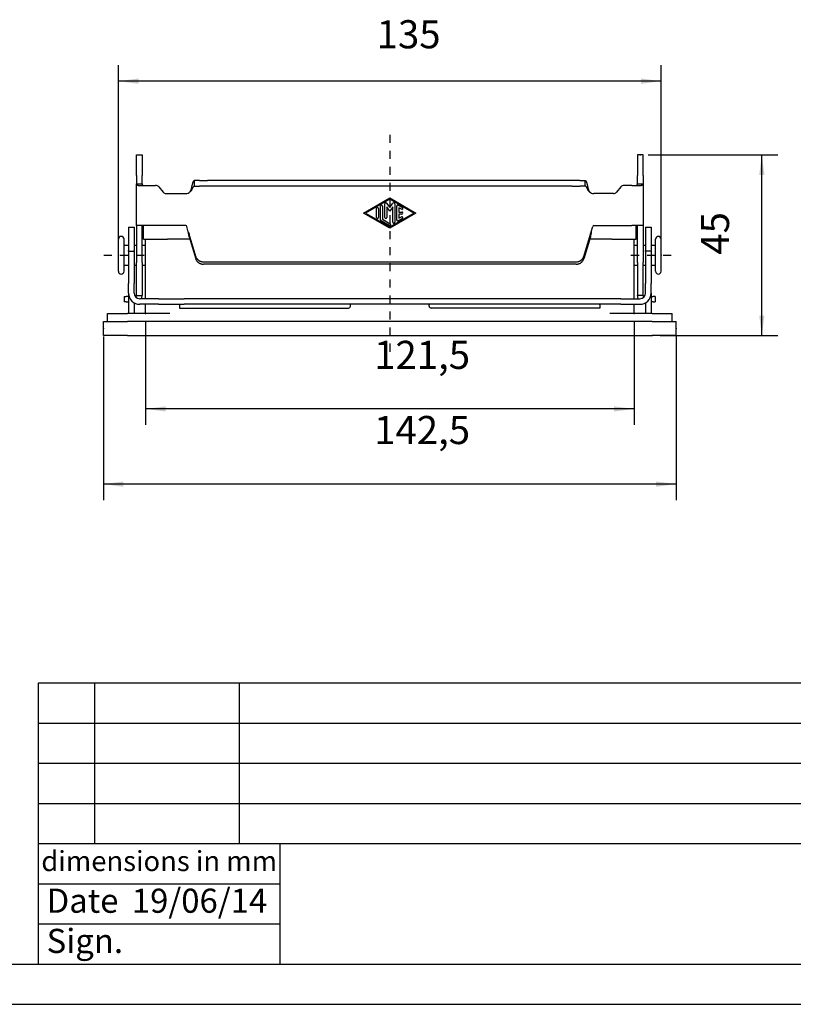
# Model space of a CAD drawing. Units: millimetres. Extents: x 0 to 297, y 0 to 210.
# Drawn here: x 106 to 202, y 0 to 123 of the extents above; entities that cross this region are included whole.
import ezdxf

# ---------------------------------------------------------------- set-up
doc = ezdxf.new("R2010")
doc.units = ezdxf.units.MM
doc.linetypes.add('CHAIN', pattern=[4, 1, -1, 1, -1])
for name, color, linetype in [('1', 7, 'Continuous'), ('Bemaßungen_TC_020513_DIN_', 7, 'Continuous'), ('Mittellinie_TC_020513_DIN_', 7, 'Continuous'), ('Sichtbare_Kanten_TC_020513_DIN_', 7, 'Continuous')]:
    doc.layers.add(name, color=color, linetype=linetype)
doc.styles.add('CONVERTER_11', font='ARIAL.TTF', dxfattribs={"width": 1.2})
doc.styles.add('CONVERTER_12', font='ARIAL.TTF', dxfattribs={"width": 1.38})
doc.styles.add('CONVERTER_13', font='txt.shx', dxfattribs={"width": 0.75})
doc.dimstyles.new('ME10_DIM_17', dxfattribs={"dimtxt": 3.5, "dimasz": 2.5, "dimexe": 2, "dimexo": 1, "dimgap": 0.8, "dimtad": 1, "dimzin": 12, "dimdsep": 46, "dimtxsty": 'CONVERTER_13', "dimsah": 1, "dimcen": 0.09, "dimclrd": 7, "dimclre": 7, "dimclrt": 7, "dimadec": 0, "dimazin": 0, "dimtfac": 1, "dimtdec": 4, "dimtix": 1, "dimtmove": 0, "dimatfit": 3, "dimfxl": 1, "dimtolj": 1, "dimtzin": 0, "dimarcsym": 0})
doc.dimstyles.new('ME10_DIM_18', dxfattribs={"dimtxt": 3.5, "dimasz": 2.5, "dimexe": 2, "dimexo": 1, "dimgap": 0.8, "dimtad": 1, "dimzin": 12, "dimdsep": 46, "dimtxsty": 'CONVERTER_13', "dimsah": 1, "dimcen": 0.09, "dimclrd": 7, "dimclre": 7, "dimclrt": 7, "dimadec": 0, "dimazin": 0, "dimtfac": 1, "dimtdec": 4, "dimtix": 1, "dimtmove": 0, "dimatfit": 3, "dimfxl": 1, "dimtolj": 1, "dimtzin": 0, "dimarcsym": 0})
doc.dimstyles.new('ME10_DIM_19', dxfattribs={"dimtxt": 3.5, "dimasz": 2.5, "dimexe": 2, "dimexo": 1, "dimgap": 0.8, "dimtad": 1, "dimzin": 12, "dimdsep": 46, "dimtxsty": 'CONVERTER_13', "dimsah": 1, "dimcen": 0.09, "dimclrd": 7, "dimclre": 7, "dimclrt": 7, "dimadec": 0, "dimazin": 0, "dimtfac": 1, "dimtdec": 4, "dimtix": 1, "dimtmove": 0, "dimatfit": 3, "dimfxl": 1, "dimtolj": 1, "dimtzin": 0, "dimarcsym": 0})
doc.dimstyles.new('ME10_DIM_20', dxfattribs={"dimtxt": 3.5, "dimasz": 2.5, "dimexe": 2, "dimexo": 1, "dimgap": 0.8, "dimtad": 1, "dimzin": 12, "dimdsep": 46, "dimtxsty": 'CONVERTER_13', "dimsah": 1, "dimcen": 0.09, "dimclrd": 7, "dimclre": 7, "dimclrt": 7, "dimadec": 0, "dimazin": 0, "dimtfac": 1, "dimtdec": 4, "dimtix": 1, "dimtmove": 0, "dimatfit": 3, "dimfxl": 1, "dimtolj": 1, "dimtzin": 0, "dimarcsym": 0})

# ---------------------------------------------------------------- blocks, each defined once
blk = doc.blocks.new('_formato_A4', base_point=(148.5, 0))
at = {"layer": '1', "color": 7, "linetype": 'Continuous'}
for p, q in [((-40.5, 5), (-40.5, 40)), ((-40.5, 40), (143.5, 40)), ((-33.5, 35), (-33.5, 40)), ((-15.5, 35), (-15.5, 40)), ((-40.5, 35), (143.5, 35)), ((-33.5, 30), (-33.5, 35)), ((-15.5, 30), (-15.5, 35)), ((-40.5, 30), (143.5, 30)), ((-33.5, 25), (-33.5, 30)), ((-15.5, 25), (-15.5, 30)), ((-40.5, 25), (143.5, 25)), ((-33.5, 20), (-33.5, 25)), ((-15.5, 20), (-15.5, 25)), ((-40.5, 20), (143.5, 20)), ((-10.5, 20), (-10.5, 5)), ((-40.5, 15), (-10.5, 15)), ((-40.5, 10), (-10.5, 10)), ((-143.5, 5), (143.5, 5)), ((-148.5, 0), (148.5, 0))]:
    blk.add_line(p, q, dxfattribs=at)
at = {"layer": '1', "color": 7}
for s, insert, char_height, attachment_point, line_spacing_factor, style in [('dimensions in mm', (-25.5, 17.5), 2.5, 5, 0.60024, 'CONVERTER_12'), ('Date', (-39.5, 12.5), 3, 4, 1.320528, 'CONVERTER_11'), ('19/06/14', (-28.9, 12.5), 3, 4, 1.320528, 'CONVERTER_11'), ('Sign.', (-39.5, 7.5), 3, 4, 1.320528, 'CONVERTER_11')]:
    blk.add_mtext(s, dxfattribs=dict(at, insert=insert, char_height=char_height, attachment_point=attachment_point, line_spacing_factor=line_spacing_factor, style=style))
blk = doc.blocks.new('A4_oriz', base_point=(297, 0))
at = {"layer": '1'}
blk.add_blockref('_formato_A4', (297, 0), dxfattribs=at)
blk = doc.blocks.new('*D10')
at = {"layer": 'Bemaßungen_TC_020513_DIN_', "color": 7, "linetype": 'Continuous'}
for p, q in [((117.93, 94.2), (117.93, 116.86)), ((185.43, 94.2), (185.43, 116.86)), ((185.43, 114.86), (117.93, 114.86))]:
    blk.add_line(p, q, dxfattribs=at)
at = {"layer": 'Bemaßungen_TC_020513_DIN_', "color": 7}
for points in [[(120.43, 115.19), (120.43, 114.53), (117.93, 114.86)], [(182.93, 114.53), (182.93, 115.19), (185.43, 114.86)]]:
    blk.add_solid(points, dxfattribs=at)
at = {"layer": 'Bemaßungen_TC_020513_DIN_', "color": 7, "insert": (150.05, 117.85), "char_height": 3.5, "attachment_point": 7, "rotation": 0.0001, "line_spacing_factor": 0.454545, "style": 'CONVERTER_13'}
blk.add_mtext('135', dxfattribs=at)
blk = doc.blocks.new('*D11')
at = {"layer": 'Bemaßungen_TC_020513_DIN_', "color": 7, "linetype": 'Continuous'}
for p, q in [((183.83, 105.7), (199.95, 105.7)), ((197.95, 83.2), (197.95, 105.7)), ((185.31, 83.2), (199.95, 83.2))]:
    blk.add_line(p, q, dxfattribs=at)
at = {"layer": 'Bemaßungen_TC_020513_DIN_', "color": 7}
for points in [[(198.28, 103.2), (197.63, 103.2), (197.95, 105.7)], [(197.63, 85.7), (198.28, 85.7), (197.95, 83.2)]]:
    blk.add_solid(points, dxfattribs=at)
at = {"layer": 'Bemaßungen_TC_020513_DIN_', "color": 7, "insert": (194.97, 93.27), "char_height": 3.5, "attachment_point": 7, "rotation": 90, "line_spacing_factor": 0.454545, "style": 'CONVERTER_13'}
blk.add_mtext('45', dxfattribs=at)
blk = doc.blocks.new('*D12')
at = {"layer": 'Bemaßungen_TC_020513_DIN_', "color": 7, "linetype": 'Continuous'}
for p, q in [((116.06, 83.08), (116.06, 62.72)), ((187.31, 83.08), (187.31, 62.72)), ((187.31, 64.72), (116.06, 64.72))]:
    blk.add_line(p, q, dxfattribs=at)
at = {"layer": 'Bemaßungen_TC_020513_DIN_', "color": 7}
for points in [[(118.56, 65.05), (118.56, 64.39), (116.06, 64.72)], [(184.81, 64.39), (184.81, 65.05), (187.31, 64.72)]]:
    blk.add_solid(points, dxfattribs=at)
at = {"layer": 'Bemaßungen_TC_020513_DIN_', "color": 7, "insert": (149.74, 68.61), "char_height": 3.5, "attachment_point": 7, "rotation": 0.0001, "line_spacing_factor": 0.454545, "style": 'CONVERTER_13'}
blk.add_mtext('142,5', dxfattribs=at)
blk = doc.blocks.new('*D13')
at = {"layer": 'Bemaßungen_TC_020513_DIN_', "color": 7, "linetype": 'Continuous'}
for p, q in [((121.31, 84.95), (121.31, 72.08)), ((182.06, 84.95), (182.06, 72.08)), ((182.06, 74.08), (121.31, 74.08))]:
    blk.add_line(p, q, dxfattribs=at)
at = {"layer": 'Bemaßungen_TC_020513_DIN_', "color": 7}
for points in [[(123.81, 74.4), (123.81, 73.75), (121.31, 74.08)], [(179.56, 73.75), (179.56, 74.4), (182.06, 74.08)]]:
    blk.add_solid(points, dxfattribs=at)
at = {"layer": 'Bemaßungen_TC_020513_DIN_', "color": 7, "insert": (149.74, 77.96), "char_height": 3.5, "attachment_point": 7, "rotation": 0.0001, "line_spacing_factor": 0.454545, "style": 'CONVERTER_13'}
blk.add_mtext('121,5', dxfattribs=at)

msp = doc.modelspace()

# ---------------------------------------------------------------- linework, layer by layer
at = {"layer": 'Bemaßungen_TC_020513_DIN_', "color": 7}
for p in [(182.831, 105.701), (117.931, 93.201), (185.431, 93.201), (121.306, 85.951), (182.056, 85.951), (116.056, 84.076), (187.306, 84.076), (184.306, 83.201)]:
    msp.add_point(p, dxfattribs=at)
at = {"layer": 'Mittellinie_TC_020513_DIN_', "color": 7, "linetype": 'CHAIN'}
for p, q in [((151.681, 108.201), (151.681, 80.982)), ((116.131, 93.201), (121.681, 93.201)), ((181.681, 93.201), (187.231, 93.201))]:
    msp.add_line(p, q, dxfattribs=at)
at = {"layer": 'Sichtbare_Kanten_TC_020513_DIN_', "color": 7, "linetype": 'Continuous'}
for p, q in [((120.181, 105.701), (120.881, 105.701)), ((120.181, 103.123), (120.181, 105.701)), ((120.881, 105.701), (120.881, 103.123)), ((183.181, 105.701), (182.481, 105.701)), ((182.481, 105.701), (182.481, 103.123)), ((183.181, 103.123), (183.181, 105.701)), ((120.181, 103.123), (120.181, 102.099)), ((120.881, 102.099), (120.881, 103.123)), ((182.481, 102.099), (182.481, 103.123)), ((183.181, 103.123), (183.181, 102.099)), ((120.181, 102.099), (120.573, 102.099)), ((120.181, 96.881), (120.181, 102.099)), ((120.397, 101.881), (121.581, 101.881)), ((120.573, 102.099), (120.881, 102.099)), ((121.581, 101.881), (122.564, 101.881)), ((122.947, 101.703), (123.487, 101.06)), ((127.37, 102.49), (127.37, 102.098)), ((128.031, 102.49), (127.37, 102.49)), ((127.37, 102.098), (127.37, 101.79)), ((127.37, 101.79), (128.031, 101.79)), ((128.031, 102.49), (128.997, 102.49)), ((128.997, 101.79), (128.031, 101.79)), ((174.365, 102.49), (128.997, 102.49)), ((174.365, 101.79), (128.997, 101.79)), ((175.331, 102.49), (174.365, 102.49)), ((174.365, 101.79), (175.331, 101.79)), ((175.331, 102.49), (175.992, 102.49)), ((175.992, 101.79), (175.331, 101.79)), ((175.992, 102.098), (175.992, 102.49)), ((175.992, 101.79), (175.992, 102.098)), ((180.415, 101.703), (179.875, 101.06)), ((181.781, 101.881), (180.798, 101.881)), ((181.781, 101.881), (182.966, 101.881)), ((182.481, 102.099), (182.789, 102.099)), ((182.789, 102.099), (183.181, 102.099)), ((183.181, 102.099), (183.181, 96.881)), ((123.87, 100.881), (126.314, 100.881)), ((179.492, 100.881), (177.048, 100.881)), ((148.431, 98.451), (151.681, 100.326)), ((151.681, 100.182), (148.681, 98.451)), ((150.531, 97.6), (150.531, 99.302)), ((150.781, 99.302), (150.781, 97.672)), ((151.056, 97.889), (151.056, 99.604)), ((151.282, 99.678), (151.681, 99.127)), ((151.681, 100.326), (154.931, 98.451)), ((154.681, 98.451), (151.681, 100.182)), ((151.681, 99.127), (152.08, 99.678)), ((152.306, 99.604), (152.306, 97.297)), ((152.556, 97.586), (152.556, 99.316)), ((152.744, 99.424), (153.244, 99.136)), ((151.681, 96.576), (148.431, 98.451)), ((148.681, 98.451), (151.681, 96.72)), ((150.031, 97.889), (150.031, 99.013)), ((150.281, 99.013), (150.281, 97.889)), ((151.681, 98.701), (151.306, 99.219)), ((151.306, 99.219), (151.306, 97.889)), ((152.056, 99.219), (151.681, 98.701)), ((151.681, 96.72), (154.681, 98.451)), ((154.931, 98.451), (151.681, 96.576)), ((152.056, 97.297), (152.056, 99.219)), ((153.119, 98.919), (152.806, 99.1)), ((152.806, 99.1), (152.806, 98.576)), ((152.806, 98.576), (153.181, 98.576)), ((152.806, 98.326), (152.806, 97.802)), ((153.181, 98.326), (152.806, 98.326)), ((121.581, 96.881), (120.181, 96.881)), ((120.181, 96.881), (120.181, 94.897)), ((120.881, 94.897), (120.881, 96.881)), ((121.056, 95.201), (121.056, 96.881)), ((126.314, 96.881), (121.581, 96.881)), ((126.619, 96.101), (126.435, 96.789)), ((151.619, 96.9), (150.594, 97.492)), ((150.781, 97.672), (151.744, 97.117)), ((153.244, 97.766), (152.744, 97.477)), ((152.806, 97.802), (153.119, 97.982)), ((176.743, 96.101), (176.927, 96.789)), ((177.048, 96.881), (181.781, 96.881)), ((183.181, 96.881), (181.781, 96.881)), ((182.306, 95.201), (182.306, 96.881)), ((182.481, 94.897), (182.481, 96.881)), ((183.181, 96.881), (183.181, 94.897)), ((119.181, 96.701), (119.881, 96.701)), ((119.181, 96.701), (119.181, 96.347)), ((119.181, 96.347), (119.181, 93.79)), ((119.881, 96.701), (119.881, 96.347)), ((119.881, 96.347), (119.881, 93.79)), ((126.737, 95.805), (126.737, 95.675)), ((127.551, 93.051), (126.737, 95.805)), ((126.737, 95.675), (126.737, 95.51)), ((175.811, 93.051), (176.625, 95.805)), ((176.625, 95.675), (176.625, 95.805)), ((176.625, 95.51), (176.625, 95.675)), ((183.481, 96.701), (184.181, 96.701)), ((183.481, 96.701), (183.481, 96.347)), ((183.481, 96.347), (183.481, 93.79)), ((184.181, 96.701), (184.181, 96.347)), ((184.181, 96.347), (184.181, 93.79)), ((117.931, 91.201), (117.931, 95.201)), ((118.631, 91.201), (118.631, 95.201)), ((118.631, 94.451), (119.181, 94.451)), ((119.881, 94.451), (120.181, 94.451)), ((120.181, 94.897), (120.181, 94.723)), ((120.181, 94.723), (120.181, 92.309)), ((120.881, 94.723), (120.881, 94.897)), ((120.881, 92.309), (120.881, 94.723)), ((120.881, 94.451), (121.284, 94.451)), ((121.056, 95.201), (124.056, 95.201)), ((121.284, 91.951), (121.284, 94.451)), ((121.306, 87.793), (121.306, 95.201)), ((126.828, 95.201), (124.056, 95.201)), ((126.737, 95.51), (127.551, 92.755)), ((176.625, 95.51), (175.811, 92.755)), ((179.306, 95.201), (176.534, 95.201)), ((179.306, 95.201), (182.306, 95.201)), ((182.056, 87.793), (182.056, 95.201)), ((182.079, 94.451), (182.481, 94.451)), ((182.079, 91.951), (182.079, 94.451)), ((182.481, 94.723), (182.481, 94.897)), ((182.481, 92.309), (182.481, 94.723)), ((183.181, 94.897), (183.181, 94.723)), ((183.181, 94.723), (183.181, 92.309)), ((183.181, 94.451), (183.481, 94.451)), ((184.181, 94.451), (184.731, 94.451)), ((184.731, 91.201), (184.731, 95.201)), ((185.431, 91.201), (185.431, 95.201)), ((119.181, 93.701), (119.181, 93.79)), ((119.181, 93.701), (119.881, 93.701)), ((119.181, 93.701), (119.181, 89.701)), ((119.881, 93.701), (119.881, 93.79)), ((119.881, 93.701), (119.881, 89.701)), ((121.284, 93.951), (121.306, 93.951)), ((182.056, 93.951), (182.079, 93.951)), ((183.481, 93.701), (183.481, 93.79)), ((184.181, 93.701), (183.481, 93.701)), ((183.481, 93.701), (183.481, 89.701)), ((184.181, 93.701), (184.181, 93.79)), ((184.181, 93.701), (184.181, 89.701)), ((118.631, 91.951), (119.181, 91.951)), ((119.881, 91.951), (120.181, 91.951)), ((120.181, 88.201), (120.181, 92.309)), ((120.881, 92.309), (120.881, 88.201)), ((120.881, 91.951), (121.284, 91.951)), ((121.284, 92.451), (121.306, 92.451)), ((128.517, 92.379), (174.845, 92.379)), ((174.845, 92.084), (128.517, 92.084)), ((182.056, 92.451), (182.079, 92.451)), ((182.079, 91.951), (182.481, 91.951)), ((182.481, 92.309), (182.481, 88.201)), ((183.181, 88.201), (183.181, 92.309)), ((183.181, 91.951), (183.481, 91.951)), ((184.181, 91.951), (184.731, 91.951)), ((119.181, 88.493), (119.181, 89.701)), ((119.881, 88.493), (119.881, 89.701)), ((183.481, 88.493), (183.481, 89.701)), ((184.181, 88.493), (184.181, 89.701)), ((119.181, 88.493), (119.181, 85.951)), ((184.181, 88.493), (184.181, 85.951)), ((118.662, 88.082), (118.662, 87.382)), ((118.662, 88.082), (118.912, 88.082)), ((118.912, 87.382), (118.662, 87.382)), ((119.181, 88.082), (118.912, 88.082)), ((118.912, 87.382), (119.181, 87.382)), ((119.881, 87.28), (119.881, 85.951)), ((120.131, 88.082), (120.014, 88.082)), ((120.181, 88.201), (120.881, 88.201)), ((120.181, 88.201), (120.181, 88.132)), ((122.539, 87.793), (120.581, 87.793)), ((122.539, 87.093), (120.581, 87.093)), ((120.881, 88.132), (120.881, 88.201)), ((121.306, 85.951), (121.306, 87.093)), ((122.935, 87.793), (122.539, 87.793)), ((122.935, 87.093), (122.539, 87.093)), ((122.935, 87.793), (126.101, 87.793)), ((122.935, 87.093), (126.101, 87.093)), ((125.539, 87.093), (125.539, 87.043)), ((125.539, 87.043), (125.539, 86.624)), ((177.261, 87.793), (126.101, 87.793)), ((177.261, 87.093), (126.101, 87.093)), ((146.789, 87.043), (146.789, 87.082)), ((146.789, 86.874), (146.789, 87.043)), ((156.573, 87.082), (156.573, 87.043)), ((156.573, 86.874), (156.573, 87.043)), ((180.427, 87.793), (177.261, 87.793)), ((180.427, 87.093), (177.261, 87.093)), ((177.823, 87.043), (177.823, 87.093)), ((177.823, 87.043), (177.823, 86.624)), ((180.427, 87.793), (180.823, 87.793)), ((180.427, 87.093), (180.823, 87.093)), ((180.823, 87.793), (182.781, 87.793)), ((180.823, 87.093), (182.781, 87.093)), ((182.056, 85.951), (182.056, 87.093)), ((183.181, 88.201), (182.481, 88.201)), ((182.481, 88.132), (182.481, 88.201)), ((183.181, 88.201), (183.181, 88.132)), ((183.231, 88.082), (183.348, 88.082)), ((183.481, 87.28), (183.481, 85.951)), ((184.181, 88.082), (184.45, 88.082)), ((184.45, 87.382), (184.181, 87.382)), ((184.7, 88.082), (184.45, 88.082)), ((184.45, 87.382), (184.7, 87.382)), ((184.7, 88.082), (184.7, 87.382)), ((116.556, 84.951), (116.556, 85.951)), ((116.556, 85.951), (119.056, 85.951)), ((124.306, 85.951), (119.056, 85.951)), ((125.539, 86.624), (146.539, 86.624)), ((177.823, 86.624), (156.823, 86.624)), ((184.306, 85.951), (179.056, 85.951)), ((184.306, 85.951), (186.806, 85.951)), ((186.806, 84.951), (186.806, 85.951)), ((116.056, 83.201), (116.056, 84.951)), ((116.056, 84.951), (119.056, 84.951)), ((184.306, 84.951), (119.056, 84.951)), ((184.306, 84.951), (187.306, 84.951)), ((187.306, 83.201), (187.306, 84.951)), ((119.056, 83.201), (116.056, 83.201)), ((119.056, 83.201), (184.306, 83.201)), ((187.306, 83.201), (184.306, 83.201))]:
    msp.add_line(p, q, dxfattribs=at)
for points in [[(120.202, 101.992), (120.2, 101.996), (120.199, 102.001), (120.197, 102.005), (120.196, 102.01), (120.194, 102.014), (120.193, 102.019), (120.192, 102.023), (120.19, 102.028), (120.189, 102.032), (120.188, 102.036), (120.187, 102.041), (120.186, 102.045), (120.186, 102.05), (120.185, 102.054), (120.184, 102.059), (120.183, 102.063), (120.183, 102.068), (120.182, 102.072), (120.182, 102.077), (120.182, 102.081), (120.181, 102.086), (120.181, 102.09), (120.181, 102.094), (120.181, 102.099)], [(120.397, 101.881), (120.382, 101.882), (120.368, 101.882), (120.354, 101.884), (120.341, 101.886), (120.328, 101.888), (120.316, 101.891), (120.304, 101.895), (120.293, 101.899), (120.283, 101.903), (120.272, 101.909), (120.263, 101.914), (120.255, 101.92), (120.247, 101.926), (120.24, 101.933), (120.234, 101.939), (120.228, 101.946), (120.223, 101.952), (120.219, 101.959), (120.215, 101.965), (120.212, 101.971), (120.209, 101.977), (120.206, 101.982), (120.204, 101.987), (120.202, 101.992)], [(120.881, 102.099), (120.881, 102.094), (120.881, 102.09), (120.881, 102.086), (120.881, 102.081), (120.882, 102.077), (120.882, 102.072), (120.882, 102.068), (120.882, 102.063), (120.883, 102.059), (120.883, 102.054), (120.883, 102.05), (120.884, 102.045), (120.884, 102.041), (120.885, 102.036), (120.885, 102.032), (120.886, 102.028), (120.886, 102.023), (120.887, 102.019), (120.888, 102.014), (120.888, 102.01), (120.889, 102.005), (120.89, 102.001), (120.891, 101.996), (120.892, 101.992)], [(120.892, 101.992), (120.893, 101.987), (120.894, 101.982), (120.895, 101.977), (120.896, 101.971), (120.898, 101.965), (120.9, 101.959), (120.902, 101.953), (120.904, 101.946), (120.907, 101.94), (120.91, 101.934), (120.914, 101.927), (120.917, 101.921), (120.921, 101.915), (120.926, 101.91), (120.931, 101.904), (120.936, 101.9), (120.942, 101.895), (120.947, 101.892), (120.954, 101.889), (120.96, 101.886), (120.967, 101.884), (120.974, 101.882), (120.981, 101.882), (120.989, 101.881)], [(127.039, 101.563), (127.053, 101.63), (127.066, 101.695), (127.08, 101.758), (127.094, 101.82), (127.108, 101.88), (127.122, 101.938), (127.135, 101.994), (127.149, 102.047), (127.163, 102.098), (127.177, 102.146), (127.191, 102.192), (127.204, 102.234), (127.218, 102.274), (127.232, 102.31), (127.246, 102.344), (127.259, 102.374), (127.273, 102.401), (127.287, 102.424), (127.301, 102.444), (127.315, 102.46), (127.329, 102.473), (127.342, 102.482), (127.356, 102.488), (127.37, 102.49)], [(127.37, 101.79), (127.356, 101.789), (127.342, 101.786), (127.329, 101.781), (127.315, 101.775), (127.301, 101.767), (127.287, 101.757), (127.273, 101.745), (127.26, 101.732), (127.246, 101.717), (127.232, 101.7), (127.218, 101.682), (127.204, 101.662), (127.191, 101.641), (127.177, 101.618), (127.163, 101.594), (127.149, 101.569), (127.135, 101.542), (127.122, 101.514), (127.108, 101.485), (127.094, 101.455), (127.08, 101.424), (127.067, 101.392), (127.053, 101.36), (127.039, 101.326)], [(175.992, 102.49), (176.006, 102.488), (176.02, 102.482), (176.034, 102.473), (176.047, 102.461), (176.061, 102.444), (176.075, 102.425), (176.089, 102.401), (176.103, 102.375), (176.116, 102.344), (176.13, 102.311), (176.144, 102.275), (176.158, 102.235), (176.171, 102.193), (176.185, 102.147), (176.199, 102.099), (176.213, 102.048), (176.227, 101.995), (176.24, 101.939), (176.254, 101.881), (176.268, 101.821), (176.282, 101.759), (176.296, 101.695), (176.31, 101.63), (176.323, 101.563)], [(176.323, 101.326), (176.31, 101.36), (176.296, 101.392), (176.282, 101.424), (176.268, 101.455), (176.254, 101.485), (176.241, 101.514), (176.227, 101.542), (176.213, 101.569), (176.199, 101.594), (176.185, 101.618), (176.172, 101.641), (176.158, 101.662), (176.144, 101.682), (176.13, 101.7), (176.116, 101.717), (176.103, 101.732), (176.089, 101.745), (176.075, 101.757), (176.061, 101.767), (176.047, 101.775), (176.034, 101.781), (176.02, 101.786), (176.006, 101.789), (175.992, 101.79)], [(182.373, 101.881), (182.381, 101.882), (182.387, 101.882), (182.394, 101.884), (182.4, 101.885), (182.406, 101.888), (182.412, 101.89), (182.418, 101.894), (182.423, 101.897), (182.428, 101.901), (182.433, 101.906), (182.437, 101.911), (182.442, 101.916), (182.446, 101.922), (182.449, 101.929), (182.453, 101.935), (182.456, 101.942), (182.459, 101.949), (182.461, 101.956), (182.464, 101.963), (182.465, 101.97), (182.467, 101.976), (182.468, 101.982), (182.47, 101.987), (182.471, 101.992)], [(182.471, 101.992), (182.471, 101.996), (182.472, 102.001), (182.473, 102.005), (182.474, 102.01), (182.475, 102.014), (182.475, 102.019), (182.476, 102.023), (182.476, 102.028), (182.477, 102.032), (182.478, 102.036), (182.478, 102.041), (182.478, 102.045), (182.479, 102.05), (182.479, 102.054), (182.48, 102.059), (182.48, 102.063), (182.48, 102.068), (182.48, 102.072), (182.481, 102.077), (182.481, 102.081), (182.481, 102.086), (182.481, 102.09), (182.481, 102.094), (182.481, 102.099)], [(183.16, 101.992), (183.158, 101.987), (183.156, 101.982), (183.154, 101.977), (183.151, 101.971), (183.147, 101.965), (183.143, 101.959), (183.139, 101.952), (183.134, 101.946), (183.128, 101.939), (183.122, 101.933), (183.115, 101.926), (183.107, 101.92), (183.099, 101.914), (183.089, 101.908), (183.079, 101.903), (183.069, 101.899), (183.058, 101.895), (183.046, 101.891), (183.034, 101.888), (183.021, 101.886), (183.008, 101.884), (182.994, 101.882), (182.98, 101.882), (182.966, 101.881)], [(183.181, 102.099), (183.181, 102.094), (183.181, 102.09), (183.181, 102.086), (183.181, 102.081), (183.18, 102.077), (183.18, 102.072), (183.179, 102.068), (183.179, 102.063), (183.178, 102.059), (183.177, 102.054), (183.177, 102.05), (183.176, 102.045), (183.175, 102.041), (183.174, 102.036), (183.173, 102.032), (183.172, 102.028), (183.171, 102.023), (183.169, 102.019), (183.168, 102.014), (183.167, 102.01), (183.165, 102.005), (183.163, 102.001), (183.162, 101.996), (183.16, 101.992)], [(126.833, 101.09), (126.838, 101.097), (126.844, 101.104), (126.85, 101.113), (126.857, 101.123), (126.865, 101.134), (126.873, 101.146), (126.881, 101.159), (126.889, 101.173), (126.898, 101.188), (126.907, 101.204), (126.917, 101.221), (126.926, 101.239), (126.935, 101.257), (126.945, 101.277), (126.954, 101.297), (126.963, 101.319), (126.973, 101.341), (126.982, 101.366), (126.992, 101.393), (127.002, 101.423), (127.012, 101.455), (127.021, 101.488), (127.03, 101.525), (127.039, 101.563)], [(127.039, 101.326), (127.036, 101.319), (127.032, 101.311), (127.028, 101.303), (127.024, 101.293), (127.018, 101.283), (127.012, 101.272), (127.005, 101.261), (126.997, 101.249), (126.988, 101.236), (126.979, 101.223), (126.968, 101.21), (126.956, 101.196), (126.945, 101.183), (126.933, 101.171), (126.921, 101.159), (126.909, 101.149), (126.898, 101.139), (126.887, 101.129), (126.876, 101.121), (126.866, 101.113), (126.857, 101.106), (126.848, 101.1), (126.84, 101.094), (126.833, 101.09)], [(176.323, 101.563), (176.332, 101.525), (176.341, 101.488), (176.35, 101.455), (176.36, 101.423), (176.37, 101.393), (176.38, 101.366), (176.39, 101.341), (176.399, 101.319), (176.408, 101.297), (176.417, 101.277), (176.427, 101.257), (176.436, 101.239), (176.446, 101.221), (176.455, 101.204), (176.464, 101.188), (176.473, 101.173), (176.481, 101.159), (176.49, 101.146), (176.497, 101.134), (176.505, 101.123), (176.512, 101.113), (176.518, 101.104), (176.524, 101.097), (176.529, 101.09)], [(176.529, 101.09), (176.522, 101.094), (176.514, 101.1), (176.506, 101.106), (176.496, 101.113), (176.486, 101.121), (176.475, 101.129), (176.464, 101.139), (176.453, 101.149), (176.441, 101.159), (176.43, 101.171), (176.418, 101.183), (176.406, 101.196), (176.394, 101.21), (176.384, 101.223), (176.374, 101.236), (176.365, 101.249), (176.357, 101.261), (176.35, 101.272), (176.344, 101.283), (176.339, 101.293), (176.334, 101.303), (176.33, 101.311), (176.326, 101.319), (176.323, 101.326)], [(126.619, 96.101), (126.624, 96.089), (126.629, 96.076), (126.634, 96.063), (126.639, 96.05), (126.644, 96.038), (126.649, 96.025), (126.654, 96.012), (126.659, 96), (126.664, 95.987), (126.668, 95.975), (126.673, 95.962), (126.678, 95.95), (126.683, 95.937), (126.688, 95.925), (126.693, 95.913), (126.698, 95.9), (126.703, 95.888), (126.708, 95.876), (126.713, 95.864), (126.718, 95.852), (126.722, 95.84), (126.727, 95.829), (126.732, 95.817), (126.737, 95.805)], [(126.737, 95.51), (126.732, 95.533), (126.727, 95.556), (126.722, 95.58), (126.718, 95.603), (126.713, 95.627), (126.708, 95.651), (126.703, 95.675), (126.698, 95.7), (126.693, 95.724), (126.688, 95.749), (126.683, 95.773), (126.678, 95.798), (126.673, 95.823), (126.668, 95.848), (126.664, 95.873), (126.659, 95.898), (126.654, 95.924), (126.649, 95.949), (126.644, 95.974), (126.639, 95.999), (126.634, 96.025), (126.629, 96.05), (126.624, 96.076), (126.619, 96.101)], [(176.743, 96.101), (176.738, 96.076), (176.733, 96.05), (176.728, 96.025), (176.723, 95.999), (176.718, 95.974), (176.713, 95.949), (176.708, 95.924), (176.704, 95.898), (176.699, 95.873), (176.694, 95.848), (176.689, 95.823), (176.684, 95.798), (176.679, 95.773), (176.674, 95.749), (176.669, 95.724), (176.664, 95.7), (176.659, 95.675), (176.654, 95.651), (176.65, 95.627), (176.645, 95.603), (176.64, 95.58), (176.635, 95.556), (176.63, 95.533), (176.625, 95.51)], [(176.625, 95.805), (176.63, 95.817), (176.635, 95.829), (176.64, 95.84), (176.645, 95.852), (176.65, 95.864), (176.654, 95.876), (176.659, 95.888), (176.664, 95.9), (176.669, 95.913), (176.674, 95.925), (176.679, 95.937), (176.684, 95.95), (176.689, 95.962), (176.694, 95.975), (176.699, 95.987), (176.704, 96), (176.708, 96.012), (176.713, 96.025), (176.718, 96.038), (176.723, 96.05), (176.728, 96.063), (176.733, 96.076), (176.738, 96.089), (176.743, 96.101)], [(146.789, 87.082), (146.789, 87.083), (146.79, 87.084), (146.79, 87.085), (146.791, 87.086), (146.792, 87.087), (146.794, 87.088), (146.795, 87.089), (146.797, 87.09), (146.799, 87.09), (146.801, 87.091), (146.803, 87.091), (146.804, 87.091), (146.806, 87.091), (146.808, 87.092), (146.81, 87.092), (146.812, 87.092), (146.814, 87.092), (146.816, 87.092), (146.818, 87.092), (146.82, 87.092), (146.822, 87.092), (146.823, 87.093), (146.825, 87.093), (146.826, 87.093)], [(156.536, 87.093), (156.538, 87.093), (156.539, 87.093), (156.541, 87.092), (156.542, 87.092), (156.544, 87.092), (156.546, 87.092), (156.548, 87.092), (156.55, 87.092), (156.552, 87.092), (156.554, 87.092), (156.556, 87.092), (156.557, 87.091), (156.559, 87.091), (156.561, 87.091), (156.563, 87.09), (156.565, 87.09), (156.566, 87.089), (156.568, 87.089), (156.569, 87.088), (156.57, 87.087), (156.571, 87.086), (156.572, 87.085), (156.573, 87.084), (156.573, 87.082)]]:
    msp.add_lwpolyline(points, dxfattribs=at)
for centre, radius, start, end in [((122.564, 101.381), 0.5, 40, 90), ((180.798, 101.381), 0.5, 90, 140), ((123.87, 101.381), 0.5, 220, 270), ((126.314, 101.631), 0.75, 270, 313.76012), ((177.048, 101.631), 0.75, 226.23988, 270), ((179.492, 101.381), 0.5, 270, 320), ((150.656, 99.302), 0.125, 0, 180), ((151.181, 99.604), 0.125, 35.90958, 180), ((152.181, 99.604), 0.125, 0, 144.09042), ((152.681, 99.316), 0.125, 60.01836, 180), ((150.156, 99.013), 0.125, 0, 180), ((153.181, 99.028), 0.125, 240.01836, 60.01836), ((153.181, 98.451), 0.125, 270, 90), ((126.314, 96.756), 0.125, 15, 90), ((150.156, 97.889), 0.125, 180, 0), ((150.656, 97.6), 0.125, 180, 240.01836), ((151.181, 97.889), 0.125, 180, 0), ((151.681, 97.009), 0.125, 240.01836, 60.01836), ((152.181, 97.297), 0.125, 180, 0), ((152.681, 97.586), 0.125, 180, 299.98164), ((153.181, 97.874), 0.125, 299.98164, 119.98164), ((177.048, 96.756), 0.125, 90, 165), ((118.281, 95.201), 0.35, 0, 180), ((185.081, 95.201), 0.35, 0, 180), ((118.281, 91.201), 0.35, 180, 0), ((185.081, 91.201), 0.35, 180, 0), ((120.581, 88.493), 1.4, 180, 270), ((120.581, 88.493), 0.7, 180, 270), ((182.781, 88.493), 0.7, 270, 0), ((182.781, 88.493), 1.4, 270, 0), ((120.131, 88.132), 0.05, 270, 0), ((120.131, 88.132), 0.75, 333.08585, 0), ((183.231, 88.132), 0.75, 180, 206.91415), ((183.231, 88.132), 0.05, 180, 270), ((146.539, 86.874), 0.25, 270, 0), ((156.823, 86.874), 0.25, 180, 270)]:
    msp.add_arc(centre, radius, start, end, dxfattribs=at)
for points, knots in [([(127.551, 93.051), (127.57, 93.001), (127.606, 92.899), (127.681, 92.785), (127.751, 92.702), (127.81, 92.644), (127.874, 92.59), (127.944, 92.542), (128.017, 92.5), (128.095, 92.463), (128.175, 92.433), (128.273, 92.405), (128.387, 92.384), (128.474, 92.381), (128.517, 92.379)], [0, 0, 0, 0, 0.1610931, 0.3221931, 0.4047353, 0.4872781, 0.5712316, 0.6551875, 0.740448, 0.8257088, 0.9120167, 0.9983306, 1.1289325, 1.2594475, 1.2594475, 1.2594475, 1.2594475]), ([(127.551, 92.755), (127.57, 92.705), (127.606, 92.603), (127.681, 92.489), (127.751, 92.406), (127.81, 92.348), (127.874, 92.295), (127.944, 92.246), (128.017, 92.204), (128.095, 92.167), (128.175, 92.137), (128.273, 92.109), (128.387, 92.088), (128.474, 92.085), (128.517, 92.084)], [0, 0, 0, 0, 0.1610931, 0.3221931, 0.4047353, 0.4872781, 0.5712316, 0.6551875, 0.740448, 0.8257088, 0.9120167, 0.9983306, 1.1289325, 1.2594475, 1.2594475, 1.2594475, 1.2594475]), ([(174.845, 92.379), (174.903, 92.382), (175.019, 92.387), (175.16, 92.423), (175.268, 92.463), (175.345, 92.5), (175.419, 92.542), (175.488, 92.59), (175.552, 92.644), (175.611, 92.702), (175.665, 92.765), (175.719, 92.843), (175.772, 92.937), (175.798, 93.013), (175.811, 93.051)], [0, 0, 0, 0, 0.1737303, 0.3474588, 0.4332848, 0.5191106, 0.6037424, 0.6883726, 0.7716259, 0.8548755, 0.936722, 1.0185737, 1.1390941, 1.2594933, 1.2594933, 1.2594933, 1.2594933]), ([(174.845, 92.084), (174.903, 92.086), (175.019, 92.092), (175.16, 92.127), (175.268, 92.167), (175.345, 92.204), (175.419, 92.246), (175.488, 92.294), (175.552, 92.348), (175.611, 92.406), (175.665, 92.469), (175.719, 92.547), (175.772, 92.641), (175.798, 92.717), (175.811, 92.755)], [0, 0, 0, 0, 0.1737303, 0.3474588, 0.4332848, 0.5191106, 0.6037424, 0.6883726, 0.7716259, 0.8548755, 0.936722, 1.0185737, 1.1390941, 1.2594933, 1.2594933, 1.2594933, 1.2594933])]:
    msp.add_open_spline(points, degree=3, knots=knots, dxfattribs=at)

# ---------------------------------------------------------------- block references
msp.add_blockref('A4_oriz', (297, 0))

# ---------------------------------------------------------------- dimensions: what is measured, and where the dimension line sits
at = {"layer": 'Bemaßungen_TC_020513_DIN_'}
for base, p1, p2, text, dimstyle, picture, middle in [((117.931, 114.859), (185.431, 93.201), (117.931, 93.201), '135', 'ME10_DIM_17', '*D10', (152.271, 119.235)), ((121.306, 74.076), (182.056, 85.951), (121.306, 85.951), '121,5', 'ME10_DIM_20', '*D13', (153.102, 79.083)), ((116.056, 64.721), (187.306, 84.076), (116.056, 84.076), '142,5', 'ME10_DIM_19', '*D12', (153.102, 69.728))]:
    dim = msp.add_linear_dim(base=base, p1=p1, p2=p2, text=text, dimstyle=dimstyle, dxfattribs=at)
    dim.commit()
    dim.dimension.update_dxf_attribs({"geometry": picture, "text_midpoint": middle, "text_rotation": 0.00014})
dim = msp.add_linear_dim(base=(197.954, 105.701), p1=(184.306, 83.201), p2=(182.831, 105.701), angle=90, text='45', dimstyle='ME10_DIM_18', dxfattribs=at)
dim.commit()
dim.dimension.update_dxf_attribs({"geometry": '*D11', "text_midpoint": (193.595, 94.73), "text_rotation": 90})

doc.saveas('drawing.dxf')
